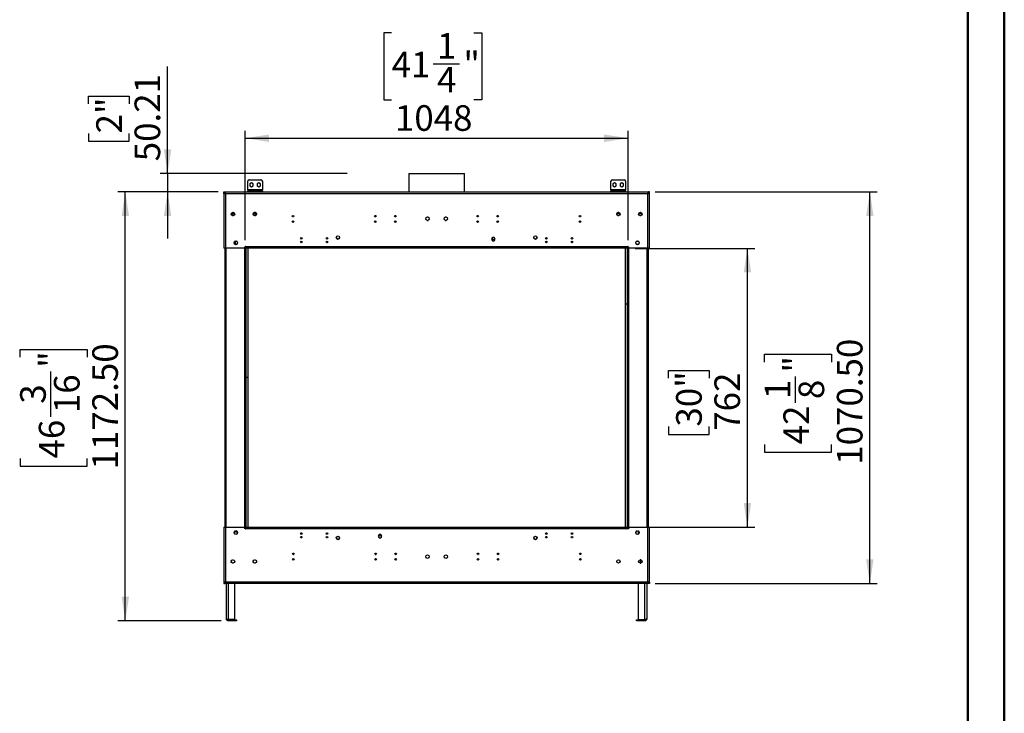
# Model space of a CAD drawing. Units: millimetres. Extents: x 2 to 4202, y 4 to 5944.
# Drawn here: x 1510 to 4202, y 2032 to 3928 of the extents above; entities that cross this region are included whole.
import ezdxf

# ---------------------------------------------------------------- set-up
doc = ezdxf.new("R2010")
doc.units = ezdxf.units.MM
doc.header["$LTSCALE"] = 20
doc.layers.add('FORMAT', color=7, linetype='Continuous')
doc.styles.add('SLDTEXTSTYLE0', font='TXT', dxfattribs={"width": 0.75})
doc.dimstyles.new('SLDDIMSTYLE0', dxfattribs={"dimtxt": 70, "dimasz": 66.04, "dimexe": 0, "dimexo": 0.0625, "dimgap": 17.5, "dimtad": 1, "dimrnd": 1e-09, "dimzin": 4, "dimdsep": 46, "dimtxsty": 'SLDTEXTSTYLE0', "dimsah": 1, "dimcen": 0.09, "dimadec": 0, "dimazin": 1, "dimtfac": 1, "dimtofl": 0, "dimtmove": 0, "dimatfit": 3, "dimfxl": 0, "dimfrac": 2, "dimtolj": 1, "dimtzin": 12, "dimarcsym": 0})
doc.dimstyles.new('SLDDIMSTYLE1', dxfattribs={"dimtxt": 70, "dimasz": 66.04, "dimexe": 0, "dimexo": 0.0625, "dimgap": 17.5, "dimtad": 1, "dimrnd": 1e-09, "dimzin": 12, "dimdsep": 46, "dimtxsty": 'SLDTEXTSTYLE0', "dimsah": 1, "dimcen": 0.09, "dimadec": 0, "dimazin": 3, "dimtfac": 1, "dimtmove": 0, "dimatfit": 0, "dimfxl": 0, "dimfrac": 2, "dimtolj": 1, "dimtzin": 12, "dimarcsym": 0})
doc.dimstyles.new('SLDDIMSTYLE2', dxfattribs={"dimtxt": 70, "dimasz": 66.04, "dimexe": 0, "dimexo": 0.0625, "dimgap": 17.5, "dimtad": 1, "dimrnd": 1e-09, "dimzin": 12, "dimdsep": 46, "dimtxsty": 'SLDTEXTSTYLE0', "dimsah": 1, "dimcen": 0.09, "dimadec": 0, "dimazin": 3, "dimtfac": 1, "dimtofl": 0, "dimtmove": 0, "dimatfit": 3, "dimfxl": 0, "dimfrac": 2, "dimtolj": 1, "dimtzin": 12, "dimarcsym": 0})

# ---------------------------------------------------------------- blocks, each defined once
blk = doc.blocks.new('_D')
at = {"layer": 'FORMAT'}
for p, q in [((3247.1, 3457.5), (3854, 3457.5)), ((3834, 2387), (3834, 3457.5)), ((3546.2, 2992.3), (3546.2, 3013.7)), ((3546.2, 3013.7), (3729.3, 3013.7)), ((3729.3, 3013.7), (3729.3, 2992.3)), ((3630.5, 2881), (3630.5, 2953.2)), ((3546.2, 2767.3), (3546.2, 2745.9)), ((3546.2, 2745.9), (3729.3, 2745.9)), ((3729.3, 2745.9), (3729.3, 2767.3)), ((3247.1, 2387), (3854, 2387))]:
    blk.add_line(p, q, dxfattribs=at)
for points in [[(3834, 3457.5), (3823.8, 3391.4), (3844.1, 3391.4)], [(3834, 2387), (3844.1, 2453), (3823.8, 2453)]]:
    blk.add_solid(points, dxfattribs=at)
at = {"layer": 'FORMAT', "char_height": 70, "attachment_point": 1, "rotation": 90, "style": 'SLDTEXTSTYLE0'}
for s, insert in [('1070.50', (3743.8, 2711.7)), ('"', (3597.6, 2963.5)), ('1', (3546.5, 2891.2)), ('8', (3639, 2891.2)), ('42', (3597.6, 2767.3))]:
    blk.add_mtext(s, dxfattribs=dict(at, insert=insert))
blk = doc.blocks.new('_D_1')
at = {"layer": 'FORMAT'}
for p, q in [((1913.9, 3507.7), (1913.9, 3799.8)), ((1698, 3697.9), (1698, 3719.2)), ((1698, 3719.2), (1809.1, 3719.2)), ((1809.1, 3719.2), (1809.1, 3697.9)), ((1698, 3617.3), (1698, 3596)), ((1809.1, 3596), (1809.1, 3617.3)), ((1698, 3596), (1809.1, 3596)), ((2404.6, 3507.7), (1893.9, 3507.7)), ((1913.9, 3507.7), (1913.9, 3457.5)), ((2052.1, 3457.5), (1893.9, 3457.5)), ((1913.9, 3457.5), (1913.9, 3330.5))]:
    blk.add_line(p, q, dxfattribs=at)
for points in [[(1913.9, 3507.7), (1924, 3573.7), (1903.7, 3573.7)], [(1913.9, 3457.5), (1903.7, 3391.4), (1924, 3391.4)]]:
    blk.add_solid(points, dxfattribs=at)
at = {"layer": 'FORMAT', "char_height": 70, "attachment_point": 1, "rotation": 90, "style": 'SLDTEXTSTYLE0'}
for s, insert in [('50.21', (1823.6, 3541.2)), ('2"', (1718.9, 3617.3))]:
    blk.add_mtext(s, dxfattribs=dict(at, insert=insert))
blk = doc.blocks.new('_D_2')
at = {"layer": 'FORMAT'}
for p, q in [((2052.1, 3457.5), (1778.3, 3457.5)), ((1798.3, 2285), (1798.3, 3457.5)), ((1510.5, 3005.5), (1510.5, 3026.8)), ((1510.5, 3026.8), (1693.6, 3026.8)), ((1693.6, 3026.8), (1693.6, 3005.5)), ((1594.9, 2842.4), (1594.9, 2966.4)), ((1510.5, 2728.7), (1510.5, 2707.4)), ((1693.6, 2707.4), (1693.6, 2728.7)), ((1510.5, 2707.4), (1693.6, 2707.4)), ((2060.6, 2285), (1778.3, 2285))]:
    blk.add_line(p, q, dxfattribs=at)
for points in [[(1798.3, 3457.5), (1788.2, 3391.4), (1808.5, 3391.4)], [(1798.3, 2285), (1808.5, 2351), (1788.2, 2351)]]:
    blk.add_solid(points, dxfattribs=at)
at = {"layer": 'FORMAT', "char_height": 70, "attachment_point": 1, "rotation": 90, "style": 'SLDTEXTSTYLE0'}
for s, insert in [('1172.50', (1708.1, 2699)), ('"', (1561.9, 2976.6)), ('16', (1603.3, 2852.7)), ('3', (1510.8, 2878.5)), ('46', (1561.9, 2728.7))]:
    blk.add_mtext(s, dxfattribs=dict(at, insert=insert))
blk = doc.blocks.new('_D_3')
at = {"layer": 'FORMAT'}
for p, q in [((2526.4, 3892), (2505.1, 3892)), ((2505.1, 3892), (2505.1, 3708.9)), ((2751.5, 3892), (2772.8, 3892)), ((2772.8, 3892), (2772.8, 3708.9)), ((2640.1, 3807.7), (2712.3, 3807.7)), ((2505.1, 3708.9), (2526.4, 3708.9)), ((2772.8, 3708.9), (2751.5, 3708.9)), ((2125.6, 3325.2), (2125.6, 3624.2)), ((3173.6, 3325.2), (3173.6, 3624.2)), ((2125.6, 3604.2), (3173.6, 3604.2))]:
    blk.add_line(p, q, dxfattribs=at)
for points in [[(2125.6, 3604.2), (2191.6, 3594), (2191.6, 3614.4)], [(3173.6, 3604.2), (3107.5, 3614.4), (3107.5, 3594)]]:
    blk.add_solid(points, dxfattribs=at)
at = {"layer": 'FORMAT', "char_height": 70, "attachment_point": 1, "style": 'SLDTEXTSTYLE0'}
for s, insert in [('1', (2650.4, 3891.7)), ('41', (2526.4, 3840.6)), ('"', (2722.6, 3840.6)), ('4', (2650.4, 3799.2)), ('1048', (2535.5, 3694.4))]:
    blk.add_mtext(s, dxfattribs=dict(at, insert=insert))
blk = doc.blocks.new('_D_4')
at = {"layer": 'FORMAT'}
for p, q in [((3192.1, 3303.2), (3519.3, 3303.2)), ((3499.3, 2541.2), (3499.3, 3303.2)), ((3283.4, 2948.4), (3283.4, 2969.7)), ((3283.4, 2969.7), (3394.5, 2969.7)), ((3394.5, 2969.7), (3394.5, 2948.4)), ((3283.4, 2816), (3283.4, 2794.7)), ((3394.5, 2794.7), (3394.5, 2816)), ((3283.4, 2794.7), (3394.5, 2794.7)), ((3192.1, 2541.2), (3519.3, 2541.2))]:
    blk.add_line(p, q, dxfattribs=at)
for points in [[(3499.3, 3303.2), (3489.1, 3237.2), (3509.4, 3237.2)], [(3499.3, 2541.2), (3509.4, 2607.3), (3489.1, 2607.3)]]:
    blk.add_solid(points, dxfattribs=at)
at = {"layer": 'FORMAT', "char_height": 70, "attachment_point": 1, "rotation": 90, "style": 'SLDTEXTSTYLE0'}
for s, insert in [('30"', (3304.3, 2816)), ('762', (3409, 2804.6))]:
    blk.add_mtext(s, dxfattribs=dict(at, insert=insert))

msp = doc.modelspace()

# ---------------------------------------------------------------- linework, layer by layer
at = {"color": 7, "linetype": 'Continuous', "lineweight": 50}
for p, q in [((4201.577, 4.296), (4201.577, 5944.296)), ((4101.577, 104.296), (4101.577, 5844.11))]:
    msp.add_line(p, q, dxfattribs=at)
at = {"color": 7, "linetype": 'Continuous', "lineweight": 25}
for p, q in [((2573.37, 3507.854), (2573.37, 3457.487)), ((2573.37, 3507.854), (2710.491, 3507.854)), ((2710.491, 3507.854), (2725.77, 3507.854)), ((2725.77, 3457.487), (2725.77, 3507.854)), ((2133.02, 3463.487), (2133.02, 3486.487)), ((2137.02, 3490.487), (2169.02, 3490.487)), ((2143.02, 3482.241), (2138.47, 3479.614)), ((2138.47, 3479.614), (2138.47, 3474.36)), ((2138.47, 3474.36), (2143.02, 3471.733)), ((2147.57, 3479.614), (2143.02, 3482.241)), ((2143.02, 3471.733), (2147.57, 3474.36)), ((2147.57, 3474.36), (2147.57, 3479.614)), ((2163.02, 3482.241), (2158.47, 3479.614)), ((2158.47, 3479.614), (2158.47, 3474.36)), ((2158.47, 3474.36), (2163.02, 3471.733)), ((2167.57, 3479.614), (2163.02, 3482.241)), ((2163.02, 3471.733), (2167.57, 3474.36)), ((2167.57, 3474.36), (2167.57, 3479.614)), ((2173.02, 3486.487), (2173.02, 3463.487)), ((3126.12, 3463.487), (3126.12, 3486.487)), ((3130.12, 3490.487), (3162.12, 3490.487)), ((3136.12, 3482.241), (3131.57, 3479.614)), ((3131.57, 3479.614), (3131.57, 3474.36)), ((3131.57, 3474.36), (3136.12, 3471.733)), ((3140.67, 3479.614), (3136.12, 3482.241)), ((3136.12, 3471.733), (3140.67, 3474.36)), ((3140.67, 3474.36), (3140.67, 3479.614)), ((3156.12, 3482.241), (3151.57, 3479.614)), ((3151.57, 3479.614), (3151.57, 3474.36)), ((3151.57, 3474.36), (3156.12, 3471.733)), ((3160.67, 3479.614), (3156.12, 3482.241)), ((3156.12, 3471.733), (3160.67, 3474.36)), ((3160.67, 3474.36), (3160.67, 3479.614)), ((3166.12, 3486.487), (3166.12, 3463.487)), ((2068.07, 3457.487), (2070.07, 3457.487)), ((2068.07, 3453.487), (2068.07, 3457.487)), ((2068.07, 3453.487), (2068.07, 3303.237)), ((2068.07, 3453.487), (2072.07, 3453.487)), ((2070.07, 3453.487), (2070.07, 3457.487)), ((2070.17, 3455.487), (2070.17, 3457.487)), ((2070.17, 3457.487), (2072.07, 3457.487)), ((2070.17, 3455.487), (2072.07, 3455.487)), ((2072.07, 3457.487), (3227.07, 3457.487)), ((2072.07, 3453.487), (2072.07, 3457.487)), ((2072.07, 3453.487), (2072.07, 3303.237)), ((2072.07, 3453.487), (3227.07, 3453.487)), ((2133.02, 3463.487), (2133.02, 3460.487)), ((2173.02, 3463.487), (2133.02, 3463.487)), ((2133.02, 3457.487), (2133.02, 3460.487)), ((2133.02, 3460.487), (2137.02, 3460.487)), ((2137.02, 3460.487), (2137.02, 3457.487)), ((2137.02, 3460.487), (2169.02, 3460.487)), ((2169.02, 3457.487), (2169.02, 3460.487)), ((2169.02, 3460.487), (2173.02, 3460.487)), ((2173.02, 3460.487), (2173.02, 3463.487)), ((2173.02, 3460.487), (2173.02, 3457.487)), ((3126.12, 3463.487), (3126.12, 3460.487)), ((3166.12, 3463.487), (3126.12, 3463.487)), ((3126.12, 3457.487), (3126.12, 3460.487)), ((3126.12, 3460.487), (3130.12, 3460.487)), ((3130.12, 3460.487), (3130.12, 3457.487)), ((3130.12, 3460.487), (3162.12, 3460.487)), ((3162.12, 3457.487), (3162.12, 3460.487)), ((3162.12, 3460.487), (3166.12, 3460.487)), ((3166.12, 3460.487), (3166.12, 3463.487)), ((3166.12, 3460.487), (3166.12, 3457.487)), ((3227.07, 3457.487), (3227.07, 3453.487)), ((3227.07, 3457.487), (3228.97, 3457.487)), ((3227.07, 3455.487), (3228.97, 3455.487)), ((3227.07, 3303.237), (3227.07, 3453.487)), ((3227.07, 3453.487), (3231.07, 3453.487)), ((3228.97, 3455.487), (3228.97, 3457.487)), ((3231.07, 3457.487), (3229.07, 3457.487)), ((3229.07, 3453.487), (3229.07, 3457.487)), ((3231.07, 3453.487), (3231.07, 3457.487)), ((3231.07, 3303.237), (3231.07, 3453.487)), ((2087.872, 3397.687), (2097.268, 3397.687)), ((2087.926, 3397.987), (2097.213, 3397.987)), ((2087.948, 3398.081), (2089.311, 3400.443)), ((2089.311, 3393.531), (2087.948, 3395.893)), ((2088.759, 3399.487), (2096.38, 3399.487)), ((2091.206, 3401.537), (2093.934, 3401.537)), ((2093.934, 3392.437), (2091.206, 3392.437)), ((2095.828, 3400.443), (2097.192, 3398.081)), ((2097.192, 3395.893), (2095.828, 3393.531)), ((2147.872, 3397.687), (2157.268, 3397.687)), ((2157.267, 3397.694), (2147.873, 3397.694)), ((2147.926, 3397.987), (2157.213, 3397.987)), ((2147.948, 3398.081), (2149.311, 3400.443)), ((2149.311, 3393.531), (2147.948, 3395.893)), ((2148.759, 3399.487), (2156.38, 3399.487)), ((2154.091, 3401.487), (2151.049, 3401.487)), ((2151.206, 3401.537), (2153.934, 3401.537)), ((2153.934, 3392.437), (2151.206, 3392.437)), ((2155.828, 3400.443), (2157.192, 3398.081)), ((2157.192, 3395.893), (2155.828, 3393.531)), ((3151.268, 3397.687), (3141.872, 3397.687)), ((3151.267, 3397.694), (3141.873, 3397.694)), ((3151.213, 3397.987), (3141.926, 3397.987)), ((3141.948, 3398.081), (3143.311, 3400.443)), ((3143.311, 3393.531), (3141.948, 3395.893)), ((3142.759, 3399.487), (3150.38, 3399.487)), ((3148.091, 3401.487), (3145.049, 3401.487)), ((3145.206, 3401.537), (3147.934, 3401.537)), ((3147.934, 3392.437), (3145.206, 3392.437)), ((3149.828, 3400.443), (3151.192, 3398.081)), ((3151.192, 3395.893), (3149.828, 3393.531)), ((3211.268, 3397.687), (3201.872, 3397.687)), ((3211.213, 3397.987), (3201.926, 3397.987)), ((3201.948, 3398.081), (3203.311, 3400.443)), ((3203.311, 3393.531), (3201.948, 3395.893)), ((3210.38, 3399.487), (3202.759, 3399.487)), ((3205.206, 3401.537), (3207.934, 3401.537)), ((3207.934, 3392.437), (3205.206, 3392.437)), ((3209.828, 3400.443), (3211.192, 3398.081)), ((3211.192, 3395.893), (3209.828, 3393.531)), ((2621.311, 3387.651), (2619.948, 3385.288)), ((2619.948, 3383.101), (2621.311, 3380.738)), ((2625.934, 3388.744), (2623.206, 3388.744)), ((2623.206, 3379.644), (2625.934, 3379.644)), ((2629.192, 3385.288), (2627.828, 3387.651)), ((2627.828, 3380.738), (2629.192, 3383.101)), ((2671.311, 3387.651), (2669.948, 3385.288)), ((2669.948, 3383.101), (2671.311, 3380.738)), ((2675.934, 3388.744), (2673.206, 3388.744)), ((2673.206, 3379.644), (2675.934, 3379.644)), ((2679.192, 3385.288), (2677.828, 3387.651)), ((2677.828, 3380.738), (2679.192, 3383.101)), ((2096.02, 3319.601), (2096.02, 3316.873)), ((2099.476, 3322.86), (2097.114, 3321.496)), ((2097.114, 3314.979), (2099.476, 3313.615)), ((2098.57, 3322.336), (2098.57, 3314.138)), ((2104.026, 3321.496), (2101.664, 3322.86)), ((2101.664, 3313.615), (2104.026, 3314.979)), ((2105.12, 3316.873), (2105.12, 3319.601)), ((2801.943, 3332.787), (2799.316, 3328.237)), ((2799.316, 3328.237), (2801.943, 3323.687)), ((2801.32, 3330.194), (2801.32, 3331.708)), ((2807.197, 3332.787), (2801.943, 3332.787)), ((2801.943, 3323.687), (2807.197, 3323.687)), ((2809.824, 3328.237), (2807.197, 3332.787)), ((2807.197, 3323.687), (2809.824, 3328.237)), ((2807.82, 3330.194), (2807.82, 3331.708)), ((3194.02, 3319.601), (3194.02, 3316.873)), ((3197.476, 3322.86), (3195.114, 3321.496)), ((3195.114, 3314.979), (3197.476, 3313.615)), ((3202.026, 3321.496), (3199.664, 3322.86)), ((3199.664, 3313.615), (3202.026, 3314.979)), ((3203.12, 3316.873), (3203.12, 3319.601)), ((2072.07, 3303.237), (2068.07, 3303.237)), ((2070.57, 3303.237), (2070.57, 2541.237)), ((2123.57, 3303.237), (2072.07, 3303.237)), ((2126.07, 3305.737), (2123.57, 3305.737)), ((2123.57, 3305.737), (2123.57, 3303.237)), ((2124.07, 3305.237), (2124.07, 3305.737)), ((2124.07, 3305.237), (2124.07, 2539.237)), ((2125.57, 3305.237), (2124.07, 3305.237)), ((2127.07, 3305.237), (2125.57, 3305.237)), ((2125.57, 2539.237), (2125.57, 3305.237)), ((2127.07, 3308.237), (2126.07, 3308.237)), ((2126.07, 3308.237), (2126.07, 3305.737)), ((2127.07, 3307.237), (2127.07, 3308.237)), ((3172.07, 3307.237), (2127.07, 3307.237)), ((2127.07, 3307.237), (2127.07, 3305.237)), ((2127.07, 2539.237), (2127.07, 3305.237)), ((2127.07, 3303.237), (2127.07, 3305.237)), ((3172.07, 3305.237), (2127.07, 3305.237)), ((3172.07, 3303.237), (2127.07, 3303.237)), ((2127.57, 3303.237), (2127.57, 2541.237)), ((2134.57, 2541.237), (2134.57, 3303.237)), ((3164.57, 3303.237), (3164.57, 2541.237)), ((3171.57, 3151.237), (3171.57, 3303.237)), ((3173.07, 3308.237), (3172.07, 3308.237)), ((3172.07, 3308.237), (3172.07, 3307.237)), ((3172.07, 3305.237), (3172.07, 3307.237)), ((3172.07, 3305.237), (3172.07, 2539.237)), ((3172.07, 3305.237), (3173.57, 3305.237)), ((3172.07, 3303.237), (3172.07, 3305.237)), ((3173.07, 3305.737), (3173.07, 3308.237)), ((3175.57, 3305.737), (3173.07, 3305.737)), ((3173.57, 3305.237), (3173.57, 2539.237)), ((3175.07, 3305.237), (3173.57, 3305.237)), ((3175.07, 3305.737), (3175.07, 3305.237)), ((3175.07, 2539.237), (3175.07, 3305.237)), ((3175.57, 3303.237), (3175.57, 3305.737)), ((3227.07, 3303.237), (3175.57, 3303.237)), ((3231.07, 3303.237), (3227.07, 3303.237)), ((3228.57, 2541.237), (3228.57, 3303.237)), ((3164.57, 3151.237), (3170.57, 3151.237)), ((3170.57, 3151.237), (3170.57, 2541.237)), ((3171.57, 3151.237), (3170.57, 3151.237)), ((3171.57, 3151.237), (3172.07, 3151.237)), ((3171.57, 2541.237), (3171.57, 3151.237)), ((2127.57, 2951.237), (2127.57, 2541.237)), ((2128.57, 2951.237), (2127.57, 2951.237)), ((2128.57, 2541.237), (2128.57, 2951.237)), ((2128.57, 2951.237), (2134.57, 2951.237)), ((2068.07, 2541.237), (2068.07, 2390.987)), ((2068.07, 2541.237), (2072.07, 2541.237)), ((2072.07, 2541.237), (2123.57, 2541.237)), ((2072.07, 2541.237), (2072.07, 2390.987)), ((2099.476, 2530.86), (2097.114, 2529.496)), ((2104.026, 2529.496), (2101.664, 2530.86)), ((2123.57, 2541.237), (2123.57, 2538.737)), ((2123.57, 2538.737), (2126.07, 2538.737)), ((2124.07, 2539.237), (2125.57, 2539.237)), ((2124.07, 2538.737), (2124.07, 2539.237)), ((2127.07, 2539.237), (2125.57, 2539.237)), ((2126.07, 2538.737), (2126.07, 2536.237)), ((2126.07, 2536.237), (2127.07, 2536.237)), ((2127.07, 2541.237), (3172.07, 2541.237)), ((2127.07, 2541.237), (2127.07, 2539.237)), ((2127.07, 2539.237), (3172.07, 2539.237)), ((2127.07, 2539.237), (2127.07, 2537.237)), ((2127.07, 2537.237), (3172.07, 2537.237)), ((2127.07, 2536.237), (2127.07, 2537.237)), ((3172.07, 2541.237), (3172.07, 2539.237)), ((3172.07, 2539.237), (3173.57, 2539.237)), ((3172.07, 2537.237), (3172.07, 2539.237)), ((3172.07, 2537.237), (3172.07, 2536.237)), ((3172.07, 2536.237), (3173.07, 2536.237)), ((3173.07, 2536.237), (3173.07, 2538.737)), ((3173.07, 2538.737), (3175.57, 2538.737)), ((3173.57, 2539.237), (3175.07, 2539.237)), ((3175.07, 2539.237), (3175.07, 2538.737)), ((3175.57, 2538.737), (3175.57, 2541.237)), ((3175.57, 2541.237), (3227.07, 2541.237)), ((3197.476, 2530.86), (3195.114, 2529.496)), ((3202.026, 2529.496), (3199.664, 2530.86)), ((3227.07, 2390.987), (3227.07, 2541.237)), ((3227.07, 2541.237), (3231.07, 2541.237)), ((3231.07, 2390.987), (3231.07, 2541.237)), ((2096.02, 2527.601), (2096.02, 2524.873)), ((2097.114, 2522.979), (2099.476, 2521.615)), ((2098.07, 2522.427), (2098.07, 2530.048)), ((2101.57, 2528.194), (2104.898, 2528.194)), ((2101.664, 2521.615), (2104.026, 2522.979)), ((2105.12, 2524.873), (2105.12, 2527.601)), ((2277.499, 2524.084), (2281.641, 2524.084)), ((2277.574, 2523.084), (2281.566, 2523.084)), ((2347.499, 2524.084), (2351.641, 2524.084)), ((2347.574, 2523.084), (2351.566, 2523.084)), ((2491.943, 2520.787), (2489.316, 2516.237)), ((2489.316, 2516.237), (2491.943, 2511.687)), ((2491.32, 2516.237), (2491.32, 2512.766)), ((2497.197, 2520.787), (2491.943, 2520.787)), ((2491.943, 2511.687), (2497.197, 2511.687)), ((2499.824, 2516.237), (2497.197, 2520.787)), ((2497.197, 2511.687), (2499.824, 2516.237)), ((2497.82, 2516.237), (2497.82, 2512.766)), ((2947.499, 2524.084), (2951.641, 2524.084)), ((2947.574, 2523.084), (2951.566, 2523.084)), ((3017.499, 2524.084), (3021.641, 2524.084)), ((3017.574, 2523.084), (3021.566, 2523.084)), ((3194.02, 2527.601), (3194.02, 2524.873)), ((3195.114, 2522.979), (3197.476, 2521.615)), ((3199.664, 2521.615), (3202.026, 2522.979)), ((3200.57, 2530.336), (3200.57, 2522.138)), ((3203.12, 2524.873), (3203.12, 2527.601)), ((2087.948, 2448.581), (2089.311, 2450.943)), ((2091.206, 2452.037), (2093.934, 2452.037)), ((2095.828, 2450.943), (2097.192, 2448.581)), ((2147.948, 2448.581), (2149.311, 2450.943)), ((2151.206, 2452.037), (2153.934, 2452.037)), ((2155.828, 2450.943), (2157.192, 2448.581)), ((2255.608, 2468.987), (2259.531, 2468.987)), ((2480.608, 2468.987), (2484.531, 2468.987)), ((2535.608, 2468.987), (2539.531, 2468.987)), ((2760.608, 2468.987), (2764.531, 2468.987)), ((2815.608, 2468.987), (2819.531, 2468.987)), ((3206.176, 2452.221), (3206.176, 2442.754)), ((3207.934, 2452.037), (3206.176, 2452.037)), ((3211.192, 2448.581), (3209.828, 2450.943)), ((2089.311, 2444.031), (2087.948, 2446.393)), ((2093.934, 2442.937), (2091.206, 2442.937)), ((2097.192, 2446.393), (2095.828, 2444.031)), ((2149.311, 2444.031), (2147.948, 2446.393)), ((2153.934, 2442.937), (2151.206, 2442.937)), ((2157.192, 2446.393), (2155.828, 2444.031)), ((3206.176, 2442.937), (3207.934, 2442.937)), ((3209.828, 2444.031), (3211.192, 2446.393)), ((2072.07, 2390.987), (2068.07, 2390.987)), ((2068.07, 2390.987), (2068.07, 2386.987)), ((2068.07, 2386.987), (2070.07, 2386.987)), ((2070.07, 2390.987), (2070.07, 2386.987)), ((2070.17, 2388.987), (2070.17, 2386.987)), ((2072.07, 2388.987), (2070.17, 2388.987)), ((2072.07, 2386.987), (2070.17, 2386.987)), ((3227.07, 2390.987), (2072.07, 2390.987)), ((2072.07, 2386.987), (2072.07, 2390.987)), ((3227.07, 2386.987), (2072.07, 2386.987)), ((2074.57, 2290.987), (2074.57, 2386.987)), ((2098.07, 2288.287), (2098.07, 2386.987)), ((3200.57, 2386.987), (3200.57, 2288.287)), ((3224.07, 2386.987), (3224.07, 2290.987)), ((3231.07, 2390.987), (3227.07, 2390.987)), ((3227.07, 2390.987), (3227.07, 2386.987)), ((3228.97, 2388.987), (3227.07, 2388.987)), ((3228.97, 2386.987), (3227.07, 2386.987)), ((3228.97, 2388.987), (3228.97, 2386.987)), ((3229.07, 2390.987), (3229.07, 2386.987)), ((3231.07, 2386.987), (3229.07, 2386.987)), ((3231.07, 2390.987), (3231.07, 2386.987)), ((2098.07, 2288.287), (2080.57, 2288.287)), ((3200.57, 2288.287), (3218.07, 2288.287)), ((2080.57, 2284.987), (2080.57, 2287.987)), ((2080.57, 2287.987), (2084.57, 2287.987)), ((2084.57, 2284.987), (2080.57, 2284.987)), ((2084.57, 2287.987), (2084.57, 2284.987)), ((2098.57, 2287.987), (2084.57, 2287.987)), ((2098.57, 2284.987), (2084.57, 2284.987)), ((2098.57, 2284.987), (2098.57, 2287.987)), ((2098.57, 2287.987), (2102.57, 2287.987)), ((2102.57, 2284.987), (2098.57, 2284.987)), ((2102.57, 2287.987), (2102.57, 2284.987)), ((3196.07, 2284.987), (3196.07, 2287.987)), ((3196.07, 2287.987), (3200.07, 2287.987)), ((3200.07, 2284.987), (3196.07, 2284.987)), ((3200.07, 2287.987), (3200.07, 2284.987)), ((3214.07, 2287.987), (3200.07, 2287.987)), ((3214.07, 2284.987), (3200.07, 2284.987)), ((3214.07, 2284.987), (3214.07, 2287.987)), ((3214.07, 2287.987), (3218.07, 2287.987)), ((3218.07, 2284.987), (3214.07, 2284.987)), ((3218.07, 2287.987), (3218.07, 2284.987))]:
    msp.add_line(p, q, dxfattribs=at)
at = {"color": 8, "linetype": 'Continuous', "lineweight": 25}
for p, q in [((2073.57, 3303.237), (2073.57, 2541.237)), ((2124.57, 3305.737), (2124.57, 3305.237)), ((2128.57, 2541.237), (2128.57, 3303.237)), ((3170.57, 3303.237), (3170.57, 3151.237)), ((3174.57, 3305.237), (3174.57, 3305.737)), ((3225.57, 2541.237), (3225.57, 3303.237)), ((2124.57, 2539.237), (2124.57, 2538.737)), ((3174.57, 2538.737), (3174.57, 2539.237)), ((2080.57, 2288.287), (2080.57, 2386.987)), ((3218.07, 2386.987), (3218.07, 2288.287))]:
    msp.add_line(p, q, dxfattribs=at)
at = {"color": 7, "linetype": 'Continuous', "lineweight": 25}
for centre, radius in [((2092.57, 3396.987), 4.75), ((2152.57, 3396.987), 4.75), ((2256.57, 3391.237), 2.1), ((2481.57, 3391.237), 2.1), ((2536.57, 3391.237), 2.1), ((2761.57, 3391.237), 2.1), ((2816.57, 3391.237), 2.1), ((3041.57, 3391.237), 2.1), ((3146.57, 3396.987), 4.75), ((3206.57, 3396.987), 4.75), ((2256.57, 3376.237), 2.1), ((2481.57, 3376.237), 2.1), ((2536.57, 3376.237), 2.1), ((2624.57, 3384.194), 4.75), ((2674.57, 3384.194), 4.75), ((2761.57, 3376.237), 2.1), ((2816.57, 3376.237), 2.1), ((3041.57, 3376.237), 2.1), ((2100.57, 3318.237), 4.75), ((2279.57, 3330.737), 2.1), ((2279.57, 3320.737), 2.1), ((2349.57, 3330.737), 2.1), ((2349.57, 3320.737), 2.1), ((2379.57, 3332.944), 4.75), ((2919.57, 3332.944), 4.75), ((2949.57, 3330.737), 2.1), ((2949.57, 3320.737), 2.1), ((3019.57, 3330.737), 2.1), ((3019.57, 3320.737), 2.1), ((3198.57, 3318.237), 4.75), ((2100.57, 2526.237), 4.75), ((3198.57, 2526.237), 4.75), ((2279.57, 2523.737), 2.1), ((2279.57, 2513.737), 2.1), ((2349.57, 2523.737), 2.1), ((2349.57, 2513.737), 2.1), ((2379.57, 2511.53), 4.75), ((2919.57, 2511.53), 4.75), ((2949.57, 2523.737), 2.1), ((2949.57, 2513.737), 2.1), ((3019.57, 2523.737), 2.1), ((3019.57, 2513.737), 2.1), ((2092.57, 2447.487), 4.75), ((2152.57, 2447.487), 4.75), ((2257.57, 2468.237), 2.1), ((2257.57, 2453.237), 2.1), ((2482.57, 2468.237), 2.1), ((2482.57, 2453.237), 2.1), ((2537.57, 2468.237), 2.1), ((2537.57, 2453.237), 2.1), ((2624.57, 2460.28), 4.75), ((2674.57, 2460.28), 4.75), ((2762.57, 2468.237), 2.1), ((2762.57, 2453.237), 2.1), ((2817.57, 2468.237), 2.1), ((2817.57, 2453.237), 2.1), ((3042.57, 2468.237), 2.1), ((3042.57, 2453.237), 2.1), ((3146.57, 2447.487), 4.75), ((3206.57, 2447.487), 4.75)]:
    msp.add_circle(centre, radius, dxfattribs=at)
for centre, radius, start, end in [((2137.02, 3486.487), 4, 90, 180), ((2169.02, 3486.487), 4, 360, 90), ((3130.12, 3486.487), 4, 90, 180), ((3162.12, 3486.487), 4, 360, 90), ((2379.57, 3333.194), 4.75, 181.507957, 358.492043), ((2804.57, 3330.194), 3.25, 180, 0), ((2919.57, 3333.194), 4.75, 180, 358.899221), ((2101.57, 2531.194), 3, 195.383983, 270), ((2379.57, 2513.237), 4.75, 190.352259, 349.647735), ((2494.57, 2516.237), 3.25, 0, 180), ((2919.57, 2513.237), 4.75, 190.352023, 349.647977), ((2256.57, 2468.237), 2.1, 283.774147, 20.924832), ((2256.57, 2453.237), 2.1, 283.774147, 76.225853), ((2481.57, 2468.237), 2.1, 283.774147, 20.924832), ((2481.57, 2453.237), 2.1, 283.774147, 76.225853), ((2536.57, 2468.237), 2.1, 283.774147, 20.924832), ((2536.57, 2453.237), 2.1, 283.774147, 76.225853), ((2761.57, 2468.237), 2.1, 283.774147, 20.924832), ((2761.57, 2453.237), 2.1, 283.774147, 76.225853), ((2816.57, 2468.237), 2.1, 283.774147, 20.924832)]:
    msp.add_arc(centre, radius, start, end, dxfattribs=at)
for points, knots in [([(2080.57, 2284.987), (2080.434, 2284.99), (2080.051, 2284.998), (2079.457, 2285.078), (2078.811, 2285.239), (2078.187, 2285.467), (2077.539, 2285.79), (2076.873, 2286.238), (2076.362, 2286.694), (2075.921, 2287.18), (2075.563, 2287.656), (2075.225, 2288.237), (2074.975, 2288.794), (2074.734, 2289.514), (2074.591, 2290.244), (2074.575, 2290.801), (2074.57, 2290.987)], [0, 0, 0, 0, 0.04315996, 0.12217872, 0.19014561, 0.25472046, 0.33357415, 0.42015003, 0.50963495, 0.55087767, 0.62896948, 0.69896899, 0.76460078, 0.8228942, 0.94054171, 1, 1, 1, 1]), ([(2080.57, 2287.987), (2080.481, 2287.99), (2080.225, 2287.996), (2079.824, 2288.069), (2079.389, 2288.218), (2079.01, 2288.415), (2078.673, 2288.648), (2078.483, 2288.836), (2078.389, 2288.928)], [0, 0, 0, 0, 0.10870582, 0.31453057, 0.49901291, 0.67197328, 0.83823898, 1, 1, 1, 1]), ([(3218.07, 2288.287), (3218.772, 2288.488), (3220.175, 2288.891), (3222.026, 2289.494), (3223.386, 2290.097), (3224.001, 2290.596), (3224.053, 2290.892), (3224.07, 2290.987)], [0, 0, 0, 0, 0.22335513, 0.44674154, 0.67012809, 0.89351443, 1, 1, 1, 1]), ([(3220.229, 2288.923), (3220.217, 2288.904), (3219.99, 2288.558), (3219.224, 2288.139), (3218.455, 2288.038), (3218.07, 2287.987)], [0, 0, 0, 0, 0.02829221, 0.5141461, 1, 1, 1, 1])]:
    msp.add_open_spline(points, degree=3, knots=knots, dxfattribs=at)
for points in [[(2074.57, 2290.987), (2074.66, 2290.762), (2074.84, 2290.312), (2076.228, 2289.637), (2078.211, 2288.962), (2079.784, 2288.512), (2080.57, 2288.287)], [(3224.07, 2290.987), (3223.98, 2290.201), (3223.799, 2288.629), (3222.412, 2286.645), (3220.429, 2285.258), (3218.856, 2285.078), (3218.07, 2284.987)]]:
    msp.add_open_spline(points, degree=3, dxfattribs=at)

# ---------------------------------------------------------------- dimensions: what is measured, and where the dimension line sits
at = {"layer": 'FORMAT'}
dim = msp.add_linear_dim(base=(3173.57, 3604.207), p1=(2125.57, 3305.237), p2=(3173.57, 3305.237), dimstyle='SLDDIMSTYLE2', dxfattribs=at)
dim.commit()
dim.dimension.update_dxf_attribs({"geometry": '_D_3', "text_midpoint": (2638.927, 3604.207), "dimtype": 160})
for base, p1, p2, dimstyle, picture, middle in [((1913.877, 3457.487), (2689.864, 3507.694), (2072.07, 3457.487), 'SLDDIMSTYLE1', '_D_1', (1913.877, 3657.61)), ((1798.314, 3457.487), (2080.57, 2284.987), (2072.07, 3457.487), 'SLDDIMSTYLE0', '_D_2', (1798.314, 2867.117)), ((3833.989, 3457.487), (3227.07, 2386.987), (3227.07, 3457.487), 'SLDDIMSTYLE0', '_D', (3833.989, 2879.812)), ((3499.278, 3303.237), (3172.07, 2541.237), (3172.07, 3303.237), 'SLDDIMSTYLE2', '_D_4', (3499.278, 2882.191))]:
    dim = msp.add_linear_dim(base=base, p1=p1, p2=p2, angle=90, dimstyle=dimstyle, dxfattribs=at)
    dim.commit()
    dim.dimension.update_dxf_attribs({"geometry": picture, "text_midpoint": middle, "dimtype": 160})

doc.saveas('drawing.dxf')
